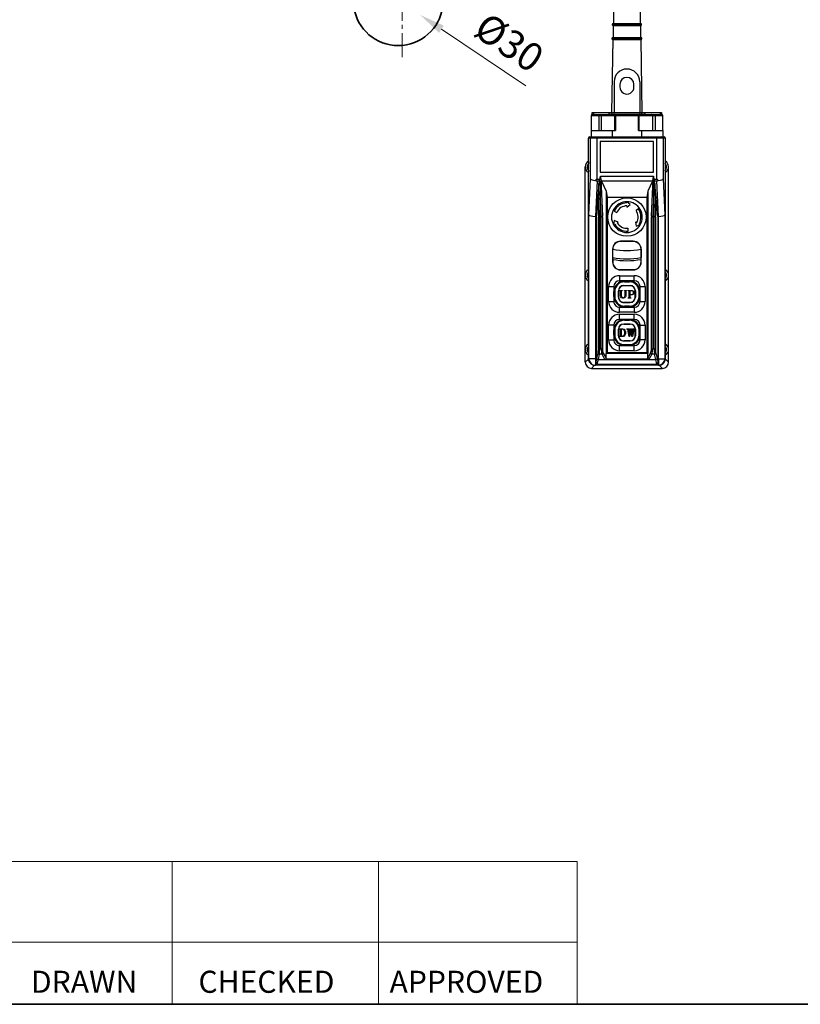
# Model space of a CAD drawing. Units: millimetres. Extents: x 0 to 2755, y 0 to 1948.
# Drawn here: x 593 to 1202, y 0 to 768 of the extents above; entities that cross this region are included whole.
import ezdxf

# ---------------------------------------------------------------- set-up
doc = ezdxf.new("R2010")
doc.units = ezdxf.units.MM
doc.linetypes.add('CENTER2', pattern=[28.575, 19.05, -3.175, 3.175, -3.175])
doc.layers.get('0').update_dxf_attribs({"lineweight": 35})
for name, color, linetype, lineweight in [('1', 1, 'CENTER2', 15), ('2', 2, 'Continuous', 20), ('4', 4, 'Continuous', 15)]:
    doc.layers.add(name, color=color, linetype=linetype, lineweight=lineweight)
doc.styles.add('H', font='txt')
doc.styles.add('ROMANS', font='romans.shx', dxfattribs={"width": 0.8, "height": 22})

msp = doc.modelspace()

# ---------------------------------------------------------------- linework, layer by layer
at = {"color": 7, "linetype": 'Continuous', "lineweight": 25}
for p, q in [((1056.45, 774.49), (1056.45, 764.99)), ((1077.45, 764.99), (1077.45, 774.49)), ((1056.2, 764.99), (1066.95, 764.99)), ((1056.2, 763.49), (1056.2, 753.99)), ((1056.2, 763.49), (1066.95, 763.49)), ((1066.95, 764.99), (1077.7, 764.99)), ((1066.95, 763.49), (1077.7, 763.49)), ((1077.7, 753.99), (1077.7, 763.49)), ((1055.95, 753.99), (1066.95, 753.99)), ((1066.95, 753.99), (1077.95, 753.99)), ((1055.95, 752.49), (1054.98, 695.49)), ((1066.95, 752.49), (1077.95, 752.49)), ((1078.93, 695.49), (1077.95, 752.49)), ((1056.95, 719.49), (1056.95, 695.49)), ((1061.45, 717.49), (1061.45, 715.49)), ((1072.45, 715.49), (1072.45, 717.49)), ((1076.95, 719.49), (1076.95, 695.49)), ((1038.95, 692.99), (1038.95, 681.49)), ((1039.95, 693.99), (1039.95, 695.49)), ((1039.95, 695.49), (1040.83, 695.49)), ((1040.83, 695.49), (1040.83, 693.99)), ((1040.83, 695.49), (1053.07, 695.49)), ((1040.83, 693.99), (1053.07, 693.99)), ((1044.95, 692.99), (1044.95, 693.99)), ((1044.95, 692.99), (1044.95, 681.49)), ((1046.97, 692.99), (1044.95, 692.99)), ((1057.55, 692.99), (1046.97, 692.99)), ((1046.97, 692.99), (1046.97, 681.49)), ((1053.07, 693.99), (1053.07, 695.49)), ((1053.07, 695.49), (1055.19, 695.49)), ((1055.19, 693.99), (1053.07, 693.99)), ((1054.95, 693.99), (1055.02, 693.99)), ((1055.19, 695.49), (1055.19, 693.99)), ((1055.19, 695.49), (1056.95, 695.49)), ((1055.19, 693.99), (1056.95, 693.99)), ((1056.95, 695.49), (1076.95, 695.49)), ((1056.95, 693.99), (1056.95, 695.49)), ((1076.95, 693.99), (1056.95, 693.99)), ((1057.55, 692.99), (1058, 692.99)), ((1057.55, 681.49), (1057.55, 692.99)), ((1058, 693.99), (1058, 692.99)), ((1075.91, 692.99), (1058, 692.99)), ((1058, 692.99), (1058, 681.49)), ((1075.91, 692.99), (1075.91, 693.99)), ((1075.91, 681.49), (1075.91, 692.99)), ((1075.91, 692.99), (1076.36, 692.99)), ((1076.36, 692.99), (1076.36, 681.49)), ((1086.93, 692.99), (1076.36, 692.99)), ((1076.95, 695.49), (1076.95, 693.99)), ((1076.95, 695.49), (1078.71, 695.49)), ((1076.95, 693.99), (1078.71, 693.99)), ((1078.71, 693.99), (1078.71, 695.49)), ((1078.71, 695.49), (1080.83, 695.49)), ((1080.83, 693.99), (1078.71, 693.99)), ((1078.88, 693.99), (1078.95, 693.99)), ((1080.83, 695.49), (1080.83, 693.99)), ((1080.83, 695.49), (1093.07, 695.49)), ((1080.83, 693.99), (1093.07, 693.99)), ((1086.93, 692.99), (1086.93, 681.49)), ((1088.95, 692.99), (1086.93, 692.99)), ((1088.95, 692.99), (1088.95, 693.99)), ((1088.95, 692.99), (1088.95, 681.49)), ((1093.07, 693.99), (1093.07, 695.49)), ((1093.07, 695.49), (1093.95, 695.49)), ((1093.95, 693.99), (1093.07, 693.99)), ((1093.95, 695.49), (1093.95, 693.99)), ((1094.95, 681.49), (1094.95, 692.99)), ((1037.95, 676.49), (1039.59, 676.49)), ((1038.95, 681.49), (1038.95, 676.49)), ((1038.95, 681.49), (1055.45, 681.49)), ((1039.59, 676.49), (1043.58, 676.49)), ((1043.58, 675.49), (1043.58, 676.49)), ((1043.58, 676.49), (1090.32, 676.49)), ((1055.45, 681.49), (1055.45, 676.49)), ((1055.45, 681.49), (1058, 681.49)), ((1075.91, 681.49), (1078.45, 681.49)), ((1078.45, 681.49), (1078.45, 676.49)), ((1078.45, 681.49), (1094.95, 681.49)), ((1090.32, 676.49), (1094.31, 676.49)), ((1094.31, 676.49), (1095.95, 676.49)), ((1094.95, 681.49), (1094.95, 676.49)), ((1038.6, 675.49), (1036.95, 675.49)), ((1036.95, 657.04), (1036.95, 675.49)), ((1038.6, 643.82), (1038.6, 675.49)), ((1043.58, 675.49), (1043.58, 643.52)), ((1090.32, 675.49), (1043.58, 675.49)), ((1046.2, 672.99), (1046.2, 648.99)), ((1087.7, 672.99), (1046.2, 672.99)), ((1087.7, 648.99), (1087.7, 672.99)), ((1090.32, 643.52), (1090.32, 675.49)), ((1095.31, 675.49), (1090.32, 675.49)), ((1095.31, 675.49), (1095.31, 643.82)), ((1096.95, 675.49), (1095.31, 675.49)), ((1096.95, 657.04), (1096.95, 675.49)), ((1034.45, 568.66), (1034.45, 653.16)), ((1036.99, 650.67), (1036.99, 655.65)), ((1096.91, 655.65), (1096.91, 650.67)), ((1099.45, 568.66), (1099.45, 653.16)), ((1036.95, 572.54), (1036.95, 649.28)), ((1046.2, 648.99), (1087.7, 648.99)), ((1046.25, 646.01), (1087.65, 646.01)), ((1096.95, 572.54), (1096.95, 649.28)), ((1037.37, 615.82), (1038.6, 643.82)), ((1043.62, 642.22), (1042.4, 614.49)), ((1045.16, 640.31), (1042.95, 614.49)), ((1043.58, 643.52), (1045.64, 643.52)), ((1043.62, 642.22), (1045.69, 642.22)), ((1044.71, 614.91), (1045.16, 640.31)), ((1045.69, 642.22), (1045.64, 643.52)), ((1046.59, 643.49), (1047.79, 614.91)), ((1086.86, 642.02), (1047.05, 642.02)), ((1047.05, 642.02), (1050.7, 634.12)), ((1086.86, 642.02), (1083.2, 634.12)), ((1086.12, 614.91), (1087.31, 643.49)), ((1088.27, 643.52), (1088.21, 642.22)), ((1088.21, 642.22), (1090.28, 642.22)), ((1088.27, 643.52), (1090.32, 643.52)), ((1090.95, 614.49), (1088.74, 640.31)), ((1088.74, 640.31), (1089.2, 614.91)), ((1091.5, 614.49), (1090.28, 642.22)), ((1095.31, 643.82), (1096.54, 615.82)), ((1046.04, 633.93), (1045.69, 614.79)), ((1046.84, 614.79), (1046.04, 633.93)), ((1050.7, 634.12), (1050.7, 507.49)), ((1050.7, 634.12), (1051.45, 629.24)), ((1083.2, 634.12), (1082.45, 629.24)), ((1083.2, 634.12), (1083.2, 507.49)), ((1087.86, 633.93), (1087.06, 614.79)), ((1088.21, 614.79), (1087.86, 633.93)), ((1082.45, 629.24), (1051.45, 629.24)), ((1051.45, 629.24), (1051.45, 508.49)), ((1069.48, 623.86), (1066.95, 625.99)), ((1066.95, 625.99), (1066.95, 624.99)), ((1066.95, 621.74), (1069.48, 623.86)), ((1066.95, 622.74), (1066.95, 621.74)), ((1082.45, 629.24), (1082.45, 508.49)), ((1037.37, 503.49), (1037.37, 615.82)), ((1042.35, 614.49), (1042.35, 503.49)), ((1042.4, 614.49), (1042.95, 614.49)), ((1042.95, 614.49), (1042.95, 503.49)), ((1045.69, 614.79), (1046.84, 614.79)), ((1056.94, 618.54), (1058.99, 617.61)), ((1075.9, 620.39), (1074.07, 619.08)), ((1087.06, 614.79), (1088.21, 614.79)), ((1090.95, 614.49), (1091.5, 614.49)), ((1090.95, 614.49), (1090.95, 503.49)), ((1091.55, 503.49), (1091.55, 614.49)), ((1096.54, 615.82), (1096.54, 503.49)), ((1044.7, 511.27), (1044.7, 614.19)), ((1044.7, 614.19), (1045.69, 614.19)), ((1046.86, 614.19), (1045.69, 614.19)), ((1045.69, 614.19), (1045.69, 511.27)), ((1047.8, 614.19), (1046.86, 614.19)), ((1046.86, 511.27), (1046.86, 614.19)), ((1047.8, 614.19), (1047.8, 511.27)), ((1057.13, 611.25), (1056.56, 607.99)), ((1056.56, 607.99), (1057.43, 608.49)), ((1060.24, 610.11), (1057.13, 611.25)), ((1059.37, 609.61), (1060.24, 610.11)), ((1073.66, 610.11), (1074.24, 606.86)), ((1074.53, 609.61), (1073.66, 610.11)), ((1074.24, 606.86), (1077.34, 607.99)), ((1077.34, 607.99), (1076.48, 608.49)), ((1086.1, 511.27), (1086.1, 614.19)), ((1086.1, 614.19), (1087.04, 614.19)), ((1088.22, 614.19), (1087.04, 614.19)), ((1087.04, 614.19), (1087.04, 511.27)), ((1089.2, 614.19), (1088.22, 614.19)), ((1088.22, 511.27), (1088.22, 614.19)), ((1089.2, 614.19), (1089.2, 511.27)), ((1068.02, 603.04), (1067.8, 605.28)), ((1071.95, 595.19), (1061.95, 595.19)), ((1071.95, 594.99), (1061.95, 594.99)), ((1055.75, 588.99), (1055.75, 578.99)), ((1055.95, 582.39), (1055.95, 588.99)), ((1077.95, 588.99), (1077.95, 582.39)), ((1078.15, 578.99), (1078.15, 588.99)), ((1055.95, 582.39), (1055.95, 580.99)), ((1055.95, 580.99), (1055.95, 578.99)), ((1077.95, 580.99), (1077.95, 582.39)), ((1077.95, 578.99), (1077.95, 580.99)), ((1034.45, 510.66), (1034.45, 568.66)), ((1036.99, 566.17), (1036.99, 571.15)), ((1061.95, 572.99), (1071.95, 572.99)), ((1061.95, 572.79), (1071.95, 572.79)), ((1096.91, 571.15), (1096.91, 566.17)), ((1099.45, 510.66), (1099.45, 568.66)), ((1036.95, 514.54), (1036.95, 564.78)), ((1061.2, 568.24), (1061.2, 564.24)), ((1061.2, 568.24), (1072.7, 568.24)), ((1072.7, 564.24), (1061.2, 564.24)), ((1064.95, 564.07), (1064.95, 563.98)), ((1064.95, 564.07), (1068.95, 564.07)), ((1068.95, 563.98), (1064.95, 563.98)), ((1064.95, 563.56), (1064.95, 563.98)), ((1064.95, 563.56), (1064.95, 563.47)), ((1064.95, 563.56), (1068.95, 563.56)), ((1068.95, 563.47), (1064.95, 563.47)), ((1068.95, 563.98), (1068.95, 564.07)), ((1068.95, 563.56), (1068.95, 563.98)), ((1068.95, 563.47), (1068.95, 563.56)), ((1072.7, 564.24), (1072.7, 568.24)), ((1096.95, 514.54), (1096.95, 564.78)), ((1052.7, 559.74), (1056.7, 559.74)), ((1052.7, 548.24), (1052.7, 559.74)), ((1056.7, 559.74), (1056.7, 548.24)), ((1056.87, 555.99), (1056.97, 555.99)), ((1056.87, 551.99), (1056.87, 555.99)), ((1056.97, 555.99), (1056.97, 551.99)), ((1057.38, 555.99), (1056.97, 555.99)), ((1057.38, 555.99), (1057.48, 555.99)), ((1057.38, 551.99), (1057.38, 555.99)), ((1057.48, 555.99), (1057.48, 551.99)), ((1060.35, 551.49), (1060.35, 556.49)), ((1060.35, 556.49), (1060.45, 556.49)), ((1060.45, 556.49), (1060.45, 551.49)), ((1061.28, 556.4), (1061.28, 556.66)), ((1061.28, 556.66), (1063.31, 556.66)), ((1062.01, 556.4), (1061.28, 556.4)), ((1062.01, 552.53), (1062.01, 556.4)), ((1063.31, 556.4), (1062.58, 556.4)), ((1062.58, 556.4), (1062.58, 552.58)), ((1063.31, 556.66), (1063.31, 556.4)), ((1064.45, 560.59), (1069.45, 560.59)), ((1064.45, 560.59), (1064.45, 560.49)), ((1069.45, 560.49), (1064.45, 560.49)), ((1064.94, 556.4), (1064.94, 556.66)), ((1064.94, 556.66), (1066.73, 556.66)), ((1065.67, 556.4), (1064.94, 556.4)), ((1065.67, 552.6), (1065.67, 556.4)), ((1066.73, 556.4), (1066, 556.4)), ((1066, 556.4), (1066, 552.55)), ((1066.73, 556.66), (1066.73, 556.4)), ((1067.89, 556.66), (1071.13, 556.66)), ((1067.89, 556.4), (1067.89, 556.66)), ((1068.62, 556.4), (1067.89, 556.4)), ((1068.62, 551.1), (1068.62, 556.4)), ((1069.19, 556.37), (1069.19, 553.73)), ((1071.07, 556.37), (1069.19, 556.37)), ((1069.19, 553.73), (1071.07, 553.73)), ((1069.19, 553.48), (1069.19, 551.1)), ((1071.13, 553.48), (1069.19, 553.48)), ((1069.45, 560.49), (1069.45, 560.59)), ((1071.55, 556.13), (1071.07, 556.37)), ((1071.07, 553.73), (1071.55, 553.97)), ((1072, 553.78), (1071.13, 553.48)), ((1071.79, 555.89), (1071.55, 556.13)), ((1071.55, 553.97), (1071.79, 554.21)), ((1072.03, 555.42), (1071.79, 555.89)), ((1071.79, 554.21), (1072.03, 554.69)), ((1072, 556.37), (1072.32, 556.06)), ((1072.03, 554.69), (1072.03, 555.42)), ((1072.6, 555.49), (1072.6, 554.66)), ((1073.45, 556.49), (1073.55, 556.49)), ((1073.45, 551.49), (1073.45, 556.49)), ((1073.55, 556.49), (1073.55, 551.49)), ((1076.43, 551.99), (1076.43, 555.99)), ((1076.43, 555.99), (1076.53, 555.99)), ((1076.53, 555.99), (1076.53, 551.99)), ((1076.53, 555.99), (1076.94, 555.99)), ((1076.94, 551.99), (1076.94, 555.99)), ((1076.94, 555.99), (1077.04, 555.99)), ((1077.04, 555.99), (1077.04, 551.99)), ((1077.2, 548.24), (1077.2, 559.74)), ((1077.2, 559.74), (1081.2, 559.74)), ((1081.2, 559.74), (1081.2, 548.24)), ((1052.7, 548.24), (1056.7, 548.24)), ((1056.87, 551.99), (1056.97, 551.99)), ((1057.38, 551.99), (1056.97, 551.99)), ((1057.38, 551.99), (1057.48, 551.99)), ((1060.35, 551.49), (1060.45, 551.49)), ((1062.27, 551.69), (1062.01, 552.53)), ((1062.83, 551.11), (1062.27, 551.69)), ((1062.58, 552.58), (1062.82, 551.83)), ((1063.31, 551.35), (1063.75, 551.12)), ((1064.26, 550.83), (1063.67, 550.83)), ((1063.75, 551.12), (1064.2, 551.12)), ((1065.14, 551.13), (1064.26, 550.83)), ((1064.45, 547.49), (1069.45, 547.49)), ((1069.45, 547.39), (1064.45, 547.39)), ((1064.94, 551.37), (1065.42, 551.85)), ((1065.73, 551.71), (1065.14, 551.13)), ((1065.42, 551.85), (1065.67, 552.6)), ((1066, 552.55), (1065.73, 551.71)), ((1067.89, 551.1), (1068.62, 551.1)), ((1067.89, 550.83), (1067.89, 551.1)), ((1069.92, 550.83), (1067.89, 550.83)), ((1069.19, 551.1), (1069.92, 551.1)), ((1069.45, 547.49), (1069.45, 547.39)), ((1069.92, 551.1), (1069.92, 550.83)), ((1073.45, 551.49), (1073.55, 551.49)), ((1076.43, 551.99), (1076.53, 551.99)), ((1076.53, 551.99), (1076.94, 551.99)), ((1076.94, 551.99), (1077.04, 551.99)), ((1077.2, 548.24), (1081.2, 548.24)), ((1061.2, 543.74), (1072.7, 543.74)), ((1072.7, 539.74), (1061.2, 539.74)), ((1061.2, 534.24), (1061.2, 538.24)), ((1061.2, 538.24), (1072.7, 538.24)), ((1064.95, 544.51), (1068.95, 544.51)), ((1064.95, 544.42), (1064.95, 544.51)), ((1068.95, 544.42), (1064.95, 544.42)), ((1064.95, 544.42), (1064.95, 544)), ((1064.95, 544), (1068.95, 544)), ((1064.95, 543.91), (1064.95, 544)), ((1068.95, 543.91), (1064.95, 543.91)), ((1068.95, 544.51), (1068.95, 544.42)), ((1068.95, 544.42), (1068.95, 544)), ((1068.95, 544), (1068.95, 543.91)), ((1072.7, 543.74), (1072.7, 539.74)), ((1072.7, 534.24), (1072.7, 538.24)), ((1072.7, 534.24), (1061.2, 534.24)), ((1064.45, 530.49), (1064.45, 530.59)), ((1064.45, 530.59), (1069.45, 530.59)), ((1069.45, 530.49), (1064.45, 530.49)), ((1064.95, 533.98), (1064.95, 534.07)), ((1064.95, 534.07), (1068.95, 534.07)), ((1064.95, 533.56), (1064.95, 533.98)), ((1068.95, 533.98), (1064.95, 533.98)), ((1064.95, 533.47), (1064.95, 533.56)), ((1064.95, 533.56), (1068.95, 533.56)), ((1068.95, 533.47), (1064.95, 533.47)), ((1068.95, 533.98), (1068.95, 534.07)), ((1068.95, 533.56), (1068.95, 533.98)), ((1068.95, 533.47), (1068.95, 533.56)), ((1069.45, 530.49), (1069.45, 530.59)), ((1056.7, 529.74), (1052.7, 529.74)), ((1052.7, 518.24), (1052.7, 529.74)), ((1056.7, 529.74), (1056.7, 518.24)), ((1056.87, 521.99), (1056.87, 525.99)), ((1056.97, 525.99), (1056.87, 525.99)), ((1057.38, 525.99), (1056.97, 525.99)), ((1056.97, 525.99), (1056.97, 521.99)), ((1057.48, 525.99), (1057.38, 525.99)), ((1057.38, 521.99), (1057.38, 525.99)), ((1057.48, 525.99), (1057.48, 521.99)), ((1060.35, 526.49), (1060.45, 526.49)), ((1060.35, 521.49), (1060.35, 526.49)), ((1060.45, 526.49), (1060.45, 521.49)), ((1061.17, 526.76), (1063.89, 526.76)), ((1061.17, 526.5), (1061.17, 526.76)), ((1061.9, 526.5), (1061.17, 526.5)), ((1061.9, 521.2), (1061.9, 526.5)), ((1062.47, 526.47), (1062.47, 521.2)), ((1063.82, 526.47), (1062.47, 526.47)), ((1063.89, 526.76), (1064.77, 526.46)), ((1064.8, 525.73), (1064.3, 526.23)), ((1064.77, 526.46), (1065.32, 525.91)), ((1064.8, 521.94), (1065.06, 522.43)), ((1065.31, 524.47), (1065.14, 524.98)), ((1065.14, 522.68), (1065.31, 523.19)), ((1065.31, 523.19), (1065.31, 524.47)), ((1065.42, 525.72), (1065.61, 525.33)), ((1065.61, 522.37), (1065.42, 521.97)), ((1065.61, 525.33), (1065.78, 524.81)), ((1065.78, 522.9), (1065.61, 522.37)), ((1065.88, 524.52), (1065.88, 523.18)), ((1066.98, 526.76), (1069.04, 526.76)), ((1066.98, 526.5), (1066.98, 526.76)), ((1067.74, 526.5), (1066.98, 526.5)), ((1068.79, 520.93), (1067.74, 526.5)), ((1068.33, 526.5), (1069.06, 522.16)), ((1069.04, 526.5), (1068.33, 526.5)), ((1069.04, 526.76), (1069.04, 526.5)), ((1069.06, 522.16), (1069.84, 526.76)), ((1069.99, 526.21), (1069.08, 520.93)), ((1069.84, 526.76), (1070.4, 526.76)), ((1070.9, 520.93), (1069.99, 526.21)), ((1070.4, 526.76), (1071.17, 522.16)), ((1071.17, 522.16), (1071.92, 526.5)), ((1072.24, 526.5), (1071.19, 520.93)), ((1071.2, 526.5), (1071.2, 526.76)), ((1071.2, 526.76), (1073, 526.76)), ((1071.92, 526.5), (1071.2, 526.5)), ((1073, 526.5), (1072.24, 526.5)), ((1073, 526.76), (1073, 526.5)), ((1073.45, 521.49), (1073.45, 526.49)), ((1073.45, 526.49), (1073.55, 526.49)), ((1073.55, 526.49), (1073.55, 521.49)), ((1076.43, 525.99), (1076.53, 525.99)), ((1076.43, 521.99), (1076.43, 525.99)), ((1076.53, 525.99), (1076.53, 521.99)), ((1076.53, 525.99), (1076.94, 525.99)), ((1076.94, 521.99), (1076.94, 525.99)), ((1076.94, 525.99), (1077.04, 525.99)), ((1077.04, 525.99), (1077.04, 521.99)), ((1077.2, 518.24), (1077.2, 529.74)), ((1077.2, 529.74), (1081.2, 529.74)), ((1081.2, 529.74), (1081.2, 518.24)), ((1052.7, 518.24), (1056.7, 518.24)), ((1056.87, 521.99), (1056.97, 521.99)), ((1057.38, 521.99), (1056.97, 521.99)), ((1057.38, 521.99), (1057.48, 521.99)), ((1060.35, 521.49), (1060.45, 521.49)), ((1061.17, 521.2), (1061.9, 521.2)), ((1061.17, 520.93), (1061.17, 521.2)), ((1063.9, 520.93), (1061.17, 520.93)), ((1062.47, 521.2), (1063.82, 521.2)), ((1064.77, 521.23), (1063.9, 520.93)), ((1064.3, 521.44), (1064.8, 521.94)), ((1064.45, 517.39), (1064.45, 517.49)), ((1064.45, 517.49), (1069.45, 517.49)), ((1069.45, 517.39), (1064.45, 517.39)), ((1065.34, 521.8), (1064.77, 521.23)), ((1069.08, 520.93), (1068.79, 520.93)), ((1069.45, 517.39), (1069.45, 517.49)), ((1071.19, 520.93), (1070.9, 520.93)), ((1073.45, 521.49), (1073.55, 521.49)), ((1076.53, 521.99), (1076.43, 521.99)), ((1076.53, 521.99), (1076.94, 521.99)), ((1077.04, 521.99), (1076.94, 521.99)), ((1081.2, 518.24), (1077.2, 518.24)), ((1034.45, 500.99), (1034.45, 510.66)), ((1036.99, 508.17), (1036.99, 513.15)), ((1043.42, 503.74), (1044.42, 507.87)), ((1045.4, 507.02), (1044.41, 502.89)), ((1044.7, 511.27), (1045.69, 511.27)), ((1047.52, 507.02), (1045.4, 507.02)), ((1045.69, 511.27), (1046.86, 511.27)), ((1047.8, 511.27), (1046.86, 511.27)), ((1049.83, 502.89), (1047.52, 507.02)), ((1048.46, 507.87), (1050.7, 503.86)), ((1050.7, 503.86), (1050.7, 507.49)), ((1083.2, 507.49), (1050.7, 507.49)), ((1050.82, 508.49), (1083.09, 508.49)), ((1061.2, 513.74), (1072.7, 513.74)), ((1072.7, 509.74), (1061.2, 509.74)), ((1064.95, 514.42), (1064.95, 514.51)), ((1064.95, 514.51), (1068.95, 514.51)), ((1068.95, 514.42), (1064.95, 514.42)), ((1064.95, 514.42), (1064.95, 514)), ((1064.95, 514), (1068.95, 514)), ((1064.95, 513.91), (1064.95, 514)), ((1068.95, 513.91), (1064.95, 513.91)), ((1068.95, 514.42), (1068.95, 514.51)), ((1068.95, 514.42), (1068.95, 514)), ((1068.95, 513.91), (1068.95, 514)), ((1072.7, 509.74), (1072.7, 513.74)), ((1083.2, 503.86), (1085.44, 507.87)), ((1083.2, 503.86), (1083.2, 507.49)), ((1086.39, 507.02), (1084.08, 502.89)), ((1086.1, 511.27), (1087.04, 511.27)), ((1088.5, 507.02), (1086.39, 507.02)), ((1087.04, 511.27), (1088.22, 511.27)), ((1089.2, 511.27), (1088.22, 511.27)), ((1089.49, 502.89), (1088.5, 507.02)), ((1089.49, 507.87), (1090.48, 503.74)), ((1096.91, 513.15), (1096.91, 508.17)), ((1099.45, 500.99), (1099.45, 510.66)), ((1034.46, 500.77), (1036.96, 503.27)), ((1036.95, 503.49), (1036.95, 506.78)), ((1036.95, 503.49), (1037.37, 503.49)), ((1042.35, 503.49), (1037.37, 503.49)), ((1042.34, 499.24), (1091.57, 499.24)), ((1042.35, 503.49), (1042.35, 499.25)), ((1042.35, 503.49), (1042.95, 503.49)), ((1043.53, 499.25), (1042.35, 499.25)), ((1042.35, 499.23), (1042.35, 498.49)), ((1042.95, 499.23), (1042.35, 499.23)), ((1042.95, 501.8), (1043.42, 503.74)), ((1042.95, 503.49), (1042.95, 501.8)), ((1042.95, 500.72), (1042.95, 501.8)), ((1042.95, 498.91), (1042.95, 499.23)), ((1044.41, 502.89), (1043.53, 499.25)), ((1044.41, 502.89), (1044.41, 502.89)), ((1044.41, 502.89), (1049.83, 502.89)), ((1083.89, 502.59), (1050.01, 502.59)), ((1050.63, 503.44), (1083.28, 503.44)), ((1084.08, 502.89), (1089.49, 502.89)), ((1089.49, 502.89), (1089.49, 502.89)), ((1090.37, 499.25), (1089.49, 502.89)), ((1091.55, 499.25), (1090.37, 499.25)), ((1090.48, 503.74), (1090.95, 501.8)), ((1090.95, 503.49), (1090.95, 501.8)), ((1090.95, 503.49), (1091.55, 503.49)), ((1090.95, 501.8), (1090.95, 500.72)), ((1091.55, 499.23), (1090.95, 499.23)), ((1091.55, 503.49), (1096.54, 503.49)), ((1091.55, 503.49), (1091.55, 499.25)), ((1091.55, 499.23), (1091.55, 498.49)), ((1096.54, 503.49), (1096.95, 503.49)), ((1096.95, 503.49), (1096.95, 506.78)), ((1096.95, 503.27), (1099.45, 500.77)), ((1041.73, 498.5), (1039.23, 495.99)), ((1039.45, 495.99), (1094.45, 495.99)), ((1042.35, 498.49), (1041.97, 498.49)), ((1042.95, 498.49), (1042.35, 498.49)), ((1051.45, 498.91), (1042.95, 498.91)), ((1042.95, 498.49), (1042.95, 498.91)), ((1090.95, 498.49), (1042.95, 498.49)), ((1051.45, 498.91), (1082.45, 498.91)), ((1090.95, 498.91), (1082.45, 498.91)), ((1090.95, 498.91), (1090.95, 498.49)), ((1091.55, 498.49), (1090.95, 498.49)), ((1091.94, 498.49), (1091.55, 498.49)), ((1094.67, 495.99), (1092.17, 498.5))]:
    msp.add_line(p, q, dxfattribs=at)
at = {"color": 8, "linetype": 'Continuous', "lineweight": 25}
for p, q in [((1055.45, 764.24), (1066.95, 764.24)), ((1066.95, 764.24), (1078.45, 764.24)), ((1055.2, 753.24), (1066.95, 753.24)), ((1066.95, 753.24), (1078.7, 753.24)), ((1044.95, 692.99), (1038.95, 692.99)), ((1094.95, 692.99), (1088.95, 692.99))]:
    msp.add_line(p, q, dxfattribs=at)
msp.add_lwpolyline([(0, 0), (0, 1948.32), (2755.2, 1948.32), (2755.2, 0), (0, 0)], close=True)
at = {"color": 7, "linetype": 'Continuous', "lineweight": 25, "flags": 128}
for points in [[(1055.95, 752.49), (1056.05, 752.49), (1056.49, 752.49), (1057.27, 752.49), (1058.35, 752.49), (1059.71, 752.49), (1061.31, 752.49), (1063.09, 752.49), (1064.99, 752.49), (1066.95, 752.49)], [(1040.83, 693.99), (1040.63, 693.99), (1040.46, 693.99), (1040.31, 693.99), (1040.18, 693.99), (1040.08, 693.99), (1040.01, 693.99), (1039.97, 693.99), (1039.95, 693.99)], [(1057.55, 692.99), (1057.55, 693.18), (1057.58, 693.37), (1057.62, 693.55), (1057.68, 693.7), (1057.75, 693.82), (1057.82, 693.91), (1057.91, 693.97), (1058, 693.99)], [(1075.91, 693.99), (1075.99, 693.97), (1076.08, 693.91), (1076.16, 693.82), (1076.23, 693.7), (1076.28, 693.55), (1076.32, 693.37), (1076.35, 693.18), (1076.36, 692.99)], [(1090.32, 675.49), (1090.32, 675.68), (1090.32, 675.87), (1090.32, 676.05), (1090.32, 676.2), (1090.32, 676.32), (1090.32, 676.41), (1090.32, 676.47), (1090.32, 676.49)], [(1043.58, 675.49), (1042.65, 675.49), (1041.76, 675.49), (1040.92, 675.49), (1040.18, 675.49), (1039.56, 675.49), (1039.08, 675.49), (1038.75, 675.49), (1038.6, 675.49)], [(1064.45, 547.39), (1064.45, 547.41), (1064.45, 547.43), (1064.45, 547.45), (1064.45, 547.46), (1064.45, 547.47), (1064.45, 547.48), (1064.45, 547.49), (1064.45, 547.49)], [(1061.2, 539.74), (1061.2, 539.82), (1061.2, 540.04), (1061.2, 540.41), (1061.2, 540.91), (1061.2, 541.52), (1061.2, 542.21), (1061.2, 542.96), (1061.2, 543.74)], [(1064.3, 526.23), (1064.03, 526.36), (1063.82, 526.47)], [(1061.2, 509.74), (1061.2, 509.82), (1061.2, 510.04), (1061.2, 510.41), (1061.2, 510.91), (1061.2, 511.52), (1061.2, 512.21), (1061.2, 512.96), (1061.2, 513.74)], [(1042.35, 499.25), (1042.35, 499.25), (1042.34, 499.25), (1042.34, 499.25), (1042.34, 499.25), (1042.33, 499.25), (1042.33, 499.24), (1042.34, 499.24), (1042.34, 499.24)], [(1090.95, 499.23), (1090.95, 499.19), (1090.95, 499.14), (1090.95, 499.1), (1090.95, 499.06), (1090.95, 499.02), (1090.95, 498.98), (1090.95, 498.94), (1090.95, 498.91)], [(1091.57, 499.24), (1091.57, 499.24), (1091.57, 499.24), (1091.57, 499.25), (1091.57, 499.25), (1091.56, 499.25), (1091.56, 499.25), (1091.56, 499.25), (1091.55, 499.25)]]:
    msp.add_lwpolyline(points, dxfattribs=at)
at = {"color": 7, "linetype": 'Continuous', "lineweight": 25}
msp.add_circle((1066.95, 613.99), 15, dxfattribs=at)
msp.add_arc((888.58, 782.76), 35, 110.8275, 357.68466)
for centre, radius, start, end in [((1056.2, 764.24), 0.75, 89.99997, 179.99997), ((1056.2, 764.24), 0.75, 179.99997, 269.99997), ((1077.7, 764.24), 0.75, 359.99997, 89.99997), ((1077.7, 764.24), 0.75, 269.99997, 359.99997), ((1055.95, 753.24), 0.75, 89.99997, 179.99997), ((1055.95, 753.24), 0.75, 179.99997, 269.99997), ((1077.95, 753.24), 0.75, 359.99997, 89.99997), ((1077.95, 753.24), 0.75, 269.99997, 359.99997), ((1066.95, 719.49), 10, 89.99997, 179.99997), ((1066.95, 717.49), 5.5, 359.99997, 179.99997), ((1066.95, 719.49), 10, 359.99997, 89.99997), ((1066.95, 715.49), 5.5, 179.99997, 359.99997), ((1039.95, 692.99), 1, 89.99997, 179.99997), ((1093.95, 692.99), 1, 359.99997, 89.99997), ((1037.95, 675.49), 1, 89.99997, 179.99997), ((1039.6, 675.49), 0.999, 90.08468, 180.08333), ((1094.31, 675.49), 0.999, 359.91557, 89.91598), ((1095.95, 675.49), 1, 359.99997, 89.99997), ((1039.45, 653.16), 5, 119.99997, 235.7711), ((1039.45, 653.16), 3.5, 134.69207, 225.30787), ((1094.45, 653.16), 3.5, 314.69207, 45.30787), ((1094.45, 653.16), 5, 304.22884, 59.99997), ((1066.95, 613.99), 12, 89.99997, 209.99997), ((1066.95, 613.99), 11, 89.99997, 155.54811), ((1066.95, 613.99), 8.75, 89.99997, 155.54811), ((1066.95, 613.99), 12, 329.99997, 89.99997), ((1045.55, 617.73), 2.95, 253.36449, 272.82729), ((1046.82, 618.75), 3.96, 270.32106, 284.13076), ((1066.95, 613.99), 8.75, 329.99997, 35.54811), ((1066.95, 613.99), 11, 329.99997, 35.54811), ((1087.08, 618.75), 3.96, 255.8777, 269.6776), ((1088.35, 617.73), 2.95, 267.17043, 286.63099), ((1066.95, 613.99), 12, 209.99997, 329.99997), ((1066.95, 613.99), 11, 209.99997, 275.54811), ((1066.95, 613.99), 8.75, 209.99997, 275.54811), ((1061.95, 588.99), 6.2, 89.99997, 179.99997), ((1061.95, 588.99), 6, 89.99997, 179.99997), ((1071.95, 588.99), 6.2, 359.99997, 89.99997), ((1071.95, 588.99), 6, 359.99997, 89.99997), ((1066.95, 648.99), 61, 259.61111, 280.38883), ((1061.95, 578.99), 6.2, 179.99997, 269.99997), ((1066.95, 648.99), 67.5, 260.62105, 279.37889), ((1066.95, 640.99), 61, 259.61111, 280.38883), ((1061.95, 578.99), 6, 179.99997, 269.99997), ((1071.95, 578.99), 6.2, 269.99997, 359.99997), ((1071.95, 578.99), 6, 269.99997, 359.99997), ((1039.45, 568.66), 5, 124.22884, 235.7711), ((1039.45, 568.66), 3.5, 134.69207, 225.30787), ((1094.45, 568.66), 3.5, 314.69207, 45.30787), ((1094.45, 568.66), 5, 304.22884, 55.7711), ((1061.2, 559.74), 8.5, 89.99997, 179.99997), ((1061.2, 559.74), 4.5, 89.99997, 179.99997), ((1064.95, 555.99), 8.08, 89.99997, 179.99997), ((1064.95, 555.99), 7.99, 89.99997, 179.99997), ((1064.95, 555.99), 7.57, 89.99997, 179.99997), ((1064.95, 555.99), 7.48, 89.99997, 179.99997), ((1068.95, 555.99), 8.08, 359.99997, 89.99997), ((1068.95, 555.99), 7.99, 359.99997, 89.99997), ((1068.95, 555.99), 7.57, 359.99997, 89.99997), ((1068.95, 555.99), 7.48, 359.99997, 89.99997), ((1072.7, 559.74), 8.5, 359.99997, 89.99997), ((1072.7, 559.74), 4.5, 359.99997, 89.99997), ((1064.45, 556.49), 4.1, 89.99997, 179.99997), ((1064.45, 556.49), 4, 89.99997, 179.99997), ((1069.45, 556.49), 4.1, 359.99997, 89.99997), ((1069.45, 556.49), 4, 359.99997, 89.99997), ((1061.2, 548.24), 8.5, 179.99997, 269.99997), ((1061.2, 548.24), 4.5, 179.99997, 269.99997), ((1064.95, 551.99), 8.08, 179.99997, 269.99997), ((1064.95, 551.99), 7.99, 179.99997, 269.99997), ((1064.95, 551.99), 7.57, 179.99997, 269.99997), ((1064.95, 551.99), 7.48, 179.99997, 269.99997), ((1064.45, 551.49), 4.1, 179.99997, 269.99997), ((1064.45, 551.49), 4, 179.99997, 269.99997), ((1068.95, 551.99), 7.48, 269.99997, 359.99997), ((1068.95, 551.99), 7.57, 269.99997, 359.99997), ((1068.95, 551.99), 7.99, 269.99997, 359.99997), ((1068.95, 551.99), 8.08, 269.99997, 359.99997), ((1069.45, 551.49), 4.1, 269.99997, 359.99997), ((1069.45, 551.49), 4, 269.99997, 359.99997), ((1072.7, 548.24), 4.5, 269.99997, 359.99997), ((1072.7, 548.24), 8.5, 269.99997, 359.99997), ((1061.2, 529.74), 8.5, 89.99997, 179.99997), ((1072.7, 529.74), 8.5, 359.99997, 89.99997), ((1061.2, 529.74), 4.5, 89.99997, 179.99997), ((1064.95, 525.99), 8.08, 89.99997, 179.99997), ((1064.95, 525.99), 7.99, 89.99997, 179.99997), ((1064.95, 525.99), 7.57, 89.99997, 179.99997), ((1064.95, 525.99), 7.48, 89.99997, 179.99997), ((1064.45, 526.49), 4.1, 89.99997, 179.99997), ((1064.45, 526.49), 4, 89.99997, 179.99997), ((1068.95, 525.99), 8.08, 359.99997, 89.99997), ((1068.95, 525.99), 7.99, 359.99997, 89.99997), ((1068.95, 525.99), 7.57, 359.99997, 89.99997), ((1068.95, 525.99), 7.48, 359.99997, 89.99997), ((1069.45, 526.49), 4.1, 359.99997, 89.99997), ((1069.45, 526.49), 4, 359.99997, 89.99997), ((1072.7, 529.74), 4.5, 359.99997, 89.99997), ((1039.45, 510.66), 5, 124.22884, 235.7711), ((1061.2, 518.24), 8.5, 179.99997, 269.99997), ((1061.2, 518.24), 4.5, 179.99997, 269.99997), ((1064.95, 521.99), 8.08, 179.99997, 269.99997), ((1064.95, 521.99), 7.99, 179.99997, 269.99997), ((1064.95, 521.99), 7.57, 179.99997, 269.99997), ((1064.95, 521.99), 7.48, 179.99997, 269.99997), ((1064.45, 521.49), 4.1, 179.99997, 269.99997), ((1064.45, 521.49), 4, 179.99997, 269.99997), ((1068.95, 521.99), 7.57, 269.99997, 359.99997), ((1068.95, 521.99), 7.48, 269.99997, 359.99997), ((1068.95, 521.99), 7.99, 269.99997, 359.99997), ((1068.95, 521.99), 8.08, 269.99997, 359.99997), ((1069.45, 521.49), 4.1, 269.99997, 359.99997), ((1069.45, 521.49), 4, 269.99997, 359.99997), ((1072.7, 518.24), 4.5, 269.99997, 359.99997), ((1072.7, 518.24), 8.5, 269.99997, 359.99997), ((1094.45, 510.66), 5, 304.22884, 55.7711), ((1039.45, 510.66), 3.5, 134.69207, 225.30787), ((1045.42, 508.04), 1.02, 189.76984, 268.93763), ((1047.36, 508.15), 1.14, 277.94075, 345.96726), ((1086.54, 508.15), 1.14, 194.03809, 262.05345), ((1088.48, 508.04), 1.02, 271.06821, 350.22476), ((1094.45, 510.66), 3.5, 314.69207, 45.30787), ((1039.45, 500.99), 5, 179.99997, 182.55209), ((1039.45, 500.99), 5, 182.55209, 267.44785), ((1042.36, 503.48), 4.99, 179.91506, 269.91599), ((1091.54, 503.48), 4.99, 270.08512, 0.08383), ((1094.45, 500.99), 5, 272.55209, 357.44785), ((1094.45, 500.99), 5, 357.44785, 359.99997), ((1039.45, 500.99), 5, 267.44785, 269.99997), ((1094.45, 500.99), 5, 269.99997, 272.55209)]:
    msp.add_arc(centre, radius, start, end, dxfattribs=at)
for centre, major_axis, ratio, start_param, end_param in [((1045.29, 651.87), (0.35, -8.35), 0.119605, 6.278167, 7.072059), ((1088.61, 651.87), (0.35, 8.35), 0.119605, 2.352719, 3.146611), ((1043.58, 643.82), (5, -0.11), 0.265342, 3.224193, 4.501073), ((1043.58, 602.05), (0, 41.47), 0.120575, 0, 0.217144), ((1044.07, 654.99), (0.53, 12.77), 0.391156, 2.930677, 3.157953), ((1046.15, 639.98), (0.05, 2.23), 0.44748, 0.259618, 1.433648), ((1045.79, 639.98), (-0.12, 2.23), 0.446907, 6.009532, 6.258487), ((1046.04, 634.05), (-0.4, 33.32), 0.000043, 1.325433, 1.574388), ((1048.09, 646.01), (0, 5), 0.348, 2.098947, 2.497166), ((1085.81, 646.01), (0, 5), 0.348, 3.786019, 4.184238), ((1087.86, 634.05), (0.4, 33.32), 0.000043, 4.708797, 4.957752), ((1088.11, 639.98), (0.12, 2.23), 0.446907, 0.024698, 0.273653), ((1087.76, 639.98), (-0.05, 2.23), 0.44748, 4.849538, 6.023568), ((1089.83, 654.99), (-0.53, 12.77), 0.391156, 3.125233, 3.352508), ((1090.32, 602.05), (0, 41.47), 0.120575, 6.066041, 6.283185), ((1090.32, 643.82), (5, 0.11), 0.265342, 4.923705, 6.200585), ((1042.35, 615.82), (5, -0.11), 0.265342, 3.224193, 4.718218), ((1042.74, 624.57), (0.44, 10.08), 0.495778, 3.15325, 3.163382), ((1045.6, 614.19), (0, 6), 0.15, 1.4508, 1.570796), ((1046.59, 614.19), (0, 5), 0.18, 1.4508, 1.570796), ((1044.77, 614.19), (0, 5), 0.4176, 4.712389, 4.832385), ((1045.72, 614.19), (0, 6), 0.348, 4.712389, 4.832385), ((1088.19, 614.19), (0, 6), 0.348, 1.4508, 1.570796), ((1089.13, 614.19), (0, 5), 0.4176, 1.4508, 1.570796), ((1087.32, 614.19), (0, 5), 0.18, 4.712389, 4.832385), ((1088.3, 614.19), (0, 6), 0.15, 4.712389, 4.832385), ((1091.17, 624.57), (0.44, -10.08), 0.495778, 6.261396, 6.271528), ((1091.55, 615.82), (5, 0.11), 0.265342, 4.70656, 6.200585), ((1044.1, 511.27), (0, 4), 0.15, 3.698301, 4.712389), ((1045.09, 511.27), (0, 5), 0.12, 3.698301, 4.712389), ((1048.25, 511.27), (0, 5), 0.2784, 1.570796, 2.584884), ((1049.2, 511.27), (0, 4), 0.348, 1.570796, 2.584884), ((1050.82, 507.49), (0, 1), 0.115385, 0, 1.570796), ((1083.09, 507.49), (0, 1), 0.115385, 4.712389, 6.283185), ((1084.71, 511.27), (0, 4), 0.348, 3.698301, 4.712389), ((1085.65, 511.27), (0, 5), 0.2784, 3.698301, 4.712389), ((1088.82, 511.27), (0, 5), 0.12, 1.570796, 2.584884), ((1089.8, 511.27), (0, 4), 0.15, 1.570796, 2.584884), ((1043.6, 503.49), (6.65, 0), 0.751626, 3.141593, 3.185826), ((2101.54, -1377.18), (-1051.71, 1880.07), 0.000422, 6.26528, 6.282949), ((1049.64, 504.07), (0.6, -1.07), 0.814206, 0.58705, 0.969024), ((1084.26, 504.07), (0.6, 1.07), 0.814206, 2.172569, 2.554543), ((32.36, -1377.18), (1051.71, 1880.06), 0.000422, 0.000236, 0.017906), ((1090.3, 503.49), (6.65, 0), 0.751626, 6.238952, 6.283185), ((1043.2, 503.49), (4.26, 3.73), 0.782553, 3.824349, 3.87185), ((1090.71, 503.49), (4.26, -3.73), 0.782553, 5.552928, 5.600429)]:
    msp.add_ellipse(centre, major_axis=major_axis, ratio=ratio, start_param=start_param, end_param=end_param, dxfattribs=at)
for points, knots in [([(1046.97, 692.99), (1046.98, 693.09), (1046.99, 693.28), (1047.08, 693.54), (1047.22, 693.76), (1047.42, 693.93), (1047.6, 693.98), (1047.71, 693.99), (1047.73, 693.99), (1047.73, 693.99)], [0, 0, 0, 0, 0.162369, 0.324249, 0.497479, 0.703376, 0.951296, 0.996379, 1, 1, 1, 1]), ([(1086.93, 692.99), (1086.93, 693.09), (1086.92, 693.28), (1086.82, 693.54), (1086.68, 693.76), (1086.48, 693.93), (1086.3, 693.98), (1086.19, 693.99), (1086.18, 693.99), (1086.18, 693.99)], [0, 0, 0, 0, 0.1623695, 0.324249, 0.4974806, 0.7033784, 0.9512962, 0.9963785, 1, 1, 1, 1]), ([(1036.95, 657.04), (1036.96, 656.89), (1036.98, 656.6), (1036.99, 656.1), (1036.99, 655.78), (1036.99, 655.65)], [0, 0, 0, 0, 0.3701629, 0.7380895, 1, 1, 1, 1]), ([(1096.91, 655.65), (1096.91, 655.9), (1096.92, 656.34), (1096.94, 656.81), (1096.95, 656.99), (1096.95, 657.04)], [0, 0, 0, 0, 0.500834, 0.870063, 1, 1, 1, 1]), ([(1036.95, 649.28), (1036.92, 649.2), (1036.85, 649.05), (1036.74, 648.98), (1036.67, 649.01), (1036.64, 649.03)], [0, 0, 0, 0, 0.370857, 0.741626, 1, 1, 1, 1]), ([(1036.99, 650.67), (1036.99, 650.42), (1036.99, 649.98), (1036.97, 649.51), (1036.96, 649.33), (1036.95, 649.28)], [0, 0, 0, 0, 0.500849, 0.870089, 1, 1, 1, 1]), ([(1046.25, 646.01), (1046.25, 645.67), (1046.24, 644.78), (1046.45, 643.99), (1046.59, 643.49)], [0, 0, 0, 0, 0.379336, 1, 1, 1, 1]), ([(1087.31, 643.49), (1087.45, 644), (1087.67, 644.8), (1087.66, 645.69), (1087.65, 646.01)], [0, 0, 0, 0, 0.639875, 1, 1, 1, 1]), ([(1096.95, 649.28), (1096.94, 649.43), (1096.92, 649.72), (1096.91, 650.22), (1096.91, 650.54), (1096.91, 650.67)], [0, 0, 0, 0, 0.370163, 0.738089, 1, 1, 1, 1]), ([(1097.26, 649.03), (1097.22, 649.01), (1097.14, 648.98), (1097.03, 649.09), (1096.97, 649.23), (1096.95, 649.28)], [0, 0, 0, 0, 0.38404, 0.769026, 1, 1, 1, 1]), ([(1036.64, 572.79), (1036.68, 572.81), (1036.77, 572.84), (1036.88, 572.73), (1036.93, 572.59), (1036.95, 572.54)], [0, 0, 0, 0, 0.384037, 0.769029, 1, 1, 1, 1]), ([(1036.95, 572.54), (1036.96, 572.39), (1036.98, 572.1), (1036.99, 571.6), (1036.99, 571.28), (1036.99, 571.15)], [0, 0, 0, 0, 0.370177, 0.738118, 1, 1, 1, 1]), ([(1096.91, 571.15), (1096.91, 571.4), (1096.92, 571.84), (1096.94, 572.31), (1096.95, 572.49), (1096.95, 572.54)], [0, 0, 0, 0, 0.500834, 0.870063, 1, 1, 1, 1]), ([(1096.95, 572.54), (1096.99, 572.62), (1097.05, 572.77), (1097.17, 572.84), (1097.24, 572.81), (1097.26, 572.79)], [0, 0, 0, 0, 0.370856, 0.741624, 1, 1, 1, 1]), ([(1036.95, 564.78), (1036.92, 564.7), (1036.85, 564.55), (1036.74, 564.48), (1036.67, 564.51), (1036.64, 564.53)], [0, 0, 0, 0, 0.3708568, 0.7416239, 1, 1, 1, 1]), ([(1036.99, 566.17), (1036.99, 565.92), (1036.99, 565.48), (1036.97, 565.01), (1036.96, 564.83), (1036.95, 564.78)], [0, 0, 0, 0, 0.500832, 0.870093, 1, 1, 1, 1]), ([(1096.95, 564.78), (1096.94, 564.93), (1096.92, 565.22), (1096.91, 565.72), (1096.91, 566.04), (1096.91, 566.17)], [0, 0, 0, 0, 0.370197, 0.738088, 1, 1, 1, 1]), ([(1097.26, 564.53), (1097.22, 564.51), (1097.14, 564.48), (1097.03, 564.59), (1096.97, 564.73), (1096.95, 564.78)], [0, 0, 0, 0, 0.384046, 0.769053, 1, 1, 1, 1]), ([(1071.13, 556.66), (1071.29, 556.61), (1071.58, 556.51), (1071.88, 556.41), (1072, 556.37)], [0, 0, 0, 0, 0.559979, 1, 1, 1, 1]), ([(1072.32, 554.09), (1072.26, 554.03), (1072.16, 553.93), (1072.05, 553.83), (1072, 553.78)], [0, 0, 0, 0, 0.559987, 1, 1, 1, 1]), ([(1072.32, 556.06), (1072.37, 555.95), (1072.46, 555.76), (1072.56, 555.57), (1072.6, 555.49)], [0, 0, 0, 0, 0.560035, 1, 1, 1, 1]), ([(1072.6, 554.66), (1072.55, 554.55), (1072.46, 554.36), (1072.36, 554.18), (1072.32, 554.09)], [0, 0, 0, 0, 0.559971, 1, 1, 1, 1]), ([(1062.82, 551.83), (1062.91, 551.74), (1063.07, 551.58), (1063.24, 551.42), (1063.31, 551.35)], [0, 0, 0, 0, 0.560011, 1, 1, 1, 1]), ([(1063.67, 550.83), (1063.52, 550.89), (1063.24, 550.98), (1062.96, 551.07), (1062.83, 551.11)], [0, 0, 0, 0, 0.5600059, 1, 1, 1, 1]), ([(1064.2, 551.12), (1064.34, 551.17), (1064.58, 551.25), (1064.83, 551.33), (1064.94, 551.37)], [0, 0, 0, 0, 0.559976, 1, 1, 1, 1]), ([(1065.06, 525.24), (1065.01, 525.33), (1064.92, 525.49), (1064.84, 525.65), (1064.8, 525.73)], [0, 0, 0, 0, 0.559967, 1, 1, 1, 1]), ([(1065.14, 524.98), (1065.12, 525.03), (1065.09, 525.11), (1065.07, 525.2), (1065.06, 525.24)], [0, 0, 0, 0, 0.560039, 1, 1, 1, 1]), ([(1065.06, 522.43), (1065.07, 522.48), (1065.1, 522.56), (1065.13, 522.65), (1065.14, 522.68)], [0, 0, 0, 0, 0.560011, 1, 1, 1, 1]), ([(1065.32, 525.91), (1065.34, 525.88), (1065.37, 525.81), (1065.41, 525.75), (1065.42, 525.72)], [0, 0, 0, 0, 0.559792, 1, 1, 1, 1]), ([(1065.78, 524.81), (1065.79, 524.79), (1065.8, 524.74), (1065.82, 524.7), (1065.83, 524.68)], [0, 0, 0, 0, 0.55959, 1, 1, 1, 1]), ([(1065.83, 523.01), (1065.82, 522.99), (1065.8, 522.95), (1065.79, 522.91), (1065.78, 522.9)], [0, 0, 0, 0, 0.560009, 1, 1, 1, 1]), ([(1065.83, 524.68), (1065.85, 524.65), (1065.87, 524.6), (1065.88, 524.54), (1065.88, 524.52)], [0, 0, 0, 0, 0.560324, 1, 1, 1, 1]), ([(1065.88, 523.18), (1065.87, 523.14), (1065.87, 523.09), (1065.84, 523.03), (1065.83, 523.01)], [0, 0, 0, 0, 0.558483, 1, 1, 1, 1]), ([(1036.64, 514.79), (1036.68, 514.81), (1036.77, 514.84), (1036.88, 514.73), (1036.93, 514.59), (1036.95, 514.54)], [0, 0, 0, 0, 0.384042, 0.769025, 1, 1, 1, 1]), ([(1036.95, 514.54), (1036.96, 514.39), (1036.98, 514.1), (1036.99, 513.6), (1036.99, 513.28), (1036.99, 513.15)], [0, 0, 0, 0, 0.370163, 0.738089, 1, 1, 1, 1]), ([(1063.82, 521.2), (1063.91, 521.24), (1064.07, 521.32), (1064.23, 521.4), (1064.3, 521.44)], [0, 0, 0, 0, 0.559978, 1, 1, 1, 1]), ([(1065.42, 521.97), (1065.41, 521.94), (1065.38, 521.88), (1065.35, 521.82), (1065.34, 521.8)], [0, 0, 0, 0, 0.55966, 1, 1, 1, 1]), ([(1096.91, 513.15), (1096.91, 513.4), (1096.92, 513.84), (1096.94, 514.31), (1096.95, 514.49), (1096.95, 514.54)], [0, 0, 0, 0, 0.500849, 0.870089, 1, 1, 1, 1]), ([(1096.95, 514.54), (1096.99, 514.62), (1097.05, 514.77), (1097.17, 514.84), (1097.24, 514.81), (1097.26, 514.79)], [0, 0, 0, 0, 0.370856, 0.741624, 1, 1, 1, 1]), ([(1036.99, 508.17), (1036.99, 507.92), (1036.99, 507.48), (1036.97, 507.01), (1036.96, 506.83), (1036.95, 506.78)], [0, 0, 0, 0, 0.5008343, 0.8700625, 1, 1, 1, 1]), ([(1096.95, 506.78), (1096.94, 506.93), (1096.92, 507.22), (1096.91, 507.72), (1096.91, 508.04), (1096.91, 508.17)], [0, 0, 0, 0, 0.370163, 0.738089, 1, 1, 1, 1]), ([(1036.95, 506.78), (1036.92, 506.7), (1036.85, 506.55), (1036.74, 506.48), (1036.67, 506.51), (1036.64, 506.53)], [0, 0, 0, 0, 0.3708623, 0.7416252, 1, 1, 1, 1]), ([(1036.96, 503.27), (1037.04, 502.72), (1037.21, 501.61), (1038.14, 500.16), (1039.44, 499.08), (1040.72, 498.59), (1041.49, 498.52), (1041.73, 498.5)], [0, 0, 0, 0, 0.227251, 0.454596, 0.679679, 0.903145, 1, 1, 1, 1]), ([(1042.35, 499.23), (1042.35, 499.23), (1042.35, 499.23), (1042.34, 499.24), (1042.34, 499.24), (1042.34, 499.24)], [0, 0, 0, 0, 0.250634, 0.574608, 1, 1, 1, 1]), ([(1043.53, 499.25), (1043.53, 499.25), (1043.53, 499.25), (1043.53, 499.25), (1043.52, 499.26), (1043.51, 499.27), (1043.48, 499.33), (1043.35, 499.56), (1043.13, 500.01), (1043.01, 500.5), (1042.95, 500.72)], [0, 0, 0, 0, 0.000572, 0.001268, 0.002916, 0.010137, 0.038745, 0.153077, 0.612377, 1, 1, 1, 1]), ([(1043.42, 503.74), (1043.44, 503.63), (1043.47, 503.49), (1043.61, 503.28), (1043.78, 503.11), (1044.07, 502.94), (1044.3, 502.91), (1044.41, 502.89)], [0, 0, 0, 0, 0.259582, 0.321701, 0.547781, 0.773896, 1, 1, 1, 1]), ([(1050.01, 502.59), (1050.01, 502.6), (1050.01, 502.6), (1050.01, 502.61), (1050.04, 502.63), (1050.17, 502.74), (1050.37, 502.96), (1050.54, 503.24), (1050.61, 503.4), (1050.63, 503.44)], [0, 0, 0, 0, 0.005344, 0.012527, 0.038695, 0.142096, 0.560909, 0.888075, 1, 1, 1, 1]), ([(1083.28, 503.44), (1083.33, 503.33), (1083.44, 503.09), (1083.62, 502.87), (1083.74, 502.74), (1083.8, 502.68), (1083.84, 502.65), (1083.87, 502.63), (1083.88, 502.61), (1083.89, 502.6), (1083.9, 502.6), (1083.89, 502.6), (1083.89, 502.59)], [0, 0, 0, 0, 0.326251, 0.650569, 0.781052, 0.866399, 0.9196, 0.951768, 0.971187, 0.990694, 0.996487, 1, 1, 1, 1]), ([(1090.48, 503.74), (1090.46, 503.63), (1090.43, 503.49), (1090.3, 503.28), (1090.13, 503.11), (1089.83, 502.94), (1089.61, 502.91), (1089.49, 502.89)], [0, 0, 0, 0, 0.25958, 0.321702, 0.547808, 0.773902, 1, 1, 1, 1]), ([(1090.95, 500.72), (1090.84, 500.33), (1090.71, 499.88), (1090.52, 499.51), (1090.47, 499.42), (1090.44, 499.36), (1090.42, 499.32), (1090.4, 499.3), (1090.39, 499.28), (1090.39, 499.27), (1090.38, 499.26), (1090.38, 499.26), (1090.38, 499.26), (1090.38, 499.26), (1090.37, 499.25), (1090.37, 499.25), (1090.37, 499.25), (1090.37, 499.25), (1090.37, 499.25)], [0, 0, 0, 0, 0.689979, 0.795519, 0.86568, 0.911967, 0.942328, 0.962165, 0.975142, 0.983616, 0.989168, 0.9928, 0.995235, 0.996844, 0.998486, 0.999163, 0.999721, 1, 1, 1, 1]), ([(1091.57, 499.24), (1091.56, 499.24), (1091.56, 499.24), (1091.56, 499.23), (1091.55, 499.23), (1091.55, 499.23)], [0, 0, 0, 0, 0.390536, 0.783413, 1, 1, 1, 1]), ([(1092.17, 498.5), (1092.72, 498.58), (1093.82, 498.74), (1095.26, 499.65), (1096.33, 500.94), (1096.84, 502.23), (1096.92, 503.02), (1096.95, 503.27)], [0, 0, 0, 0, 0.224754, 0.449574, 0.673108, 0.897112, 1, 1, 1, 1]), ([(1097.26, 506.53), (1097.22, 506.51), (1097.14, 506.48), (1097.03, 506.59), (1096.97, 506.73), (1096.95, 506.78)], [0, 0, 0, 0, 0.38404, 0.769026, 1, 1, 1, 1])]:
    msp.add_open_spline(points, degree=3, knots=knots, dxfattribs=at)
at = {"layer": '1'}
msp.add_line((891.58, 1329.03), (891.58, 738.65), dxfattribs=at)
at = {"layer": '4', "color": 4}
msp.add_line((988.17, 716.39), (922.32, 760.5), dxfattribs=at)
at = {"layer": '4'}
for p, q in [((1028.09, 111.48), (0, 111.48)), ((712.23, 111.48), (712.23, 0)), ((873.25, 111.48), (873.25, 0)), ((1028.09, 111.48), (1028.09, 0)), ((1028.09, 48.37), (0, 48.37))]:
    msp.add_line(p, q, dxfattribs=at)
at = {"layer": '4', "color": 4}
msp.add_solid([(924.18, 763.27), (920.47, 757.73), (905.71, 771.63)], dxfattribs=at)

# ---------------------------------------------------------------- texts
at = {"layer": '2', "color": 2, "style": 'H'}
for s, p in [('DRAWN', (602.07, 8.96)), ('CHECKED', (732.74, 8.96)), ('APPROVED', (881.79, 8.96))]:
    msp.add_text(s, height=17.22, dxfattribs=at).set_placement(p)
at = {"layer": '4', "color": 2, "insert": (973.57, 747.83), "char_height": 22, "attachment_point": 5, "rotation": 326.18314, "style": 'ROMANS'}
msp.add_mtext('%%C30', dxfattribs=at)

doc.saveas('drawing.dxf')
